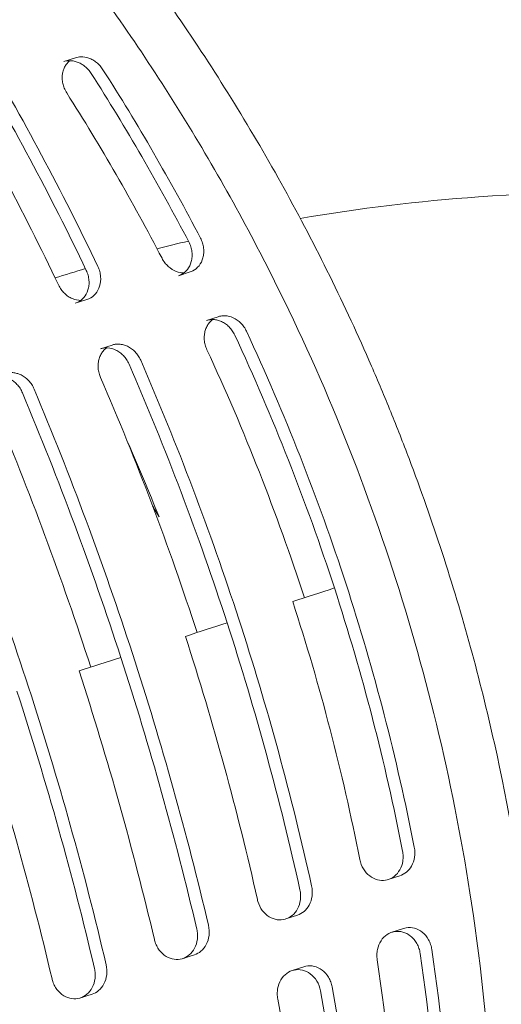
# Model space of a CAD drawing. Units: millimetres. Extents: x -10321 to 10321, y -10321 to 10321.
# Drawn here: x 6342 to 6380, y 1861 to 1938 of the extents above; entities that cross this region are included whole.
import ezdxf

# ---------------------------------------------------------------- set-up
doc = ezdxf.new("R2010")
doc.units = ezdxf.units.MM
doc.header["$LTSCALE"] = 20
doc.layers.add('2d', color=230, linetype='Continuous')

msp = doc.modelspace()

# ---------------------------------------------------------------- linework, layer by layer
at = {"layer": '2d', "lineweight": 0}
for p, q in [((6345.115, 1935.174), (6346.042, 1935.475)), ((6354.184, 1918.238), (6355.107, 1918.538)), ((6346.031, 1916.059), (6346.955, 1916.359)), ((6356.403, 1914.698), (6357.326, 1914.998)), ((6348.015, 1912.456), (6348.938, 1912.756)), ((6370.774, 1870.478), (6371.698, 1870.778)), ((6362.671, 1867.36), (6363.594, 1867.66)), ((6371.06, 1866.31), (6371.984, 1866.611)), ((6354.525, 1864.226), (6355.449, 1864.526)), ((6363.185, 1863.28), (6364.108, 1863.58)), ((6346.436, 1861.114), (6347.359, 1861.414))]:
    msp.add_line(p, q, dxfattribs=at)
at = {"layer": '2d'}
msp.add_circle((0, 0), 10321, dxfattribs=at)
at = {"layer": '2d', "lineweight": 0}
for points, knots in [([(6344.936, 1950.885), (6348.294, 1946.858), (6351.435, 1942.697), (6357.299, 1934.114), (6360.022, 1929.693), (6365.049, 1920.592), (6367.354, 1915.911), (6369.968, 1909.895), (6370.478, 1908.683), (6371.469, 1906.243), (6371.952, 1905.013), (6373.352, 1901.317), (6374.224, 1898.839), (6376.653, 1891.37), (6378.028, 1886.341), (6380.298, 1876.184), (6381.193, 1871.056), (6382.171, 1863.29), (6382.436, 1860.689), (6382.843, 1855.462), (6382.985, 1852.832), (6383.141, 1847.576), (6383.156, 1844.948), (6383.059, 1839.7), (6382.948, 1837.081), (6382.773, 1834.465)], [0, 0, 0, 0, 0.0156187, 0.0156187, 0.0312374, 0.0312374, 0.0468561, 0.0468561, 0.0507608, 0.0507608, 0.0546655, 0.0546655, 0.0624748, 0.0624748, 0.0780935, 0.0780935, 0.0937123, 0.0937123, 0.1015216, 0.1015216, 0.109331, 0.109331, 0.1171403, 0.1171403, 0.1249497, 0.1249497, 0.1249497, 0.1249497]), ([(6343.335, 1946.774), (6344.986, 1944.7), (6346.588, 1942.584), (6349.686, 1938.276), (6351.182, 1936.087), (6355.507, 1929.413), (6358.175, 1924.824), (6360.628, 1920.093)], [0.00042871, 0.00042871, 0.00042871, 0.00042871, 0.00843297, 0.00843297, 0.01643723, 0.01643723, 0.03244575, 0.03244575, 0.03244575, 0.03244575]), ([(6348.222, 1934.536), (6348.151, 1934.647), (6348.073, 1934.749), (6347.904, 1934.938), (6347.811, 1935.026), (6347.619, 1935.18), (6347.519, 1935.247), (6347.313, 1935.362), (6347.207, 1935.41), (6346.889, 1935.521), (6346.673, 1935.555), (6346.321, 1935.544), (6346.177, 1935.519), (6346.042, 1935.475)], [0, 0, 0, 0, 0.00038876, 0.00038876, 0.000777519, 0.000777519, 0.001166279, 0.001166279, 0.001555039, 0.001555039, 0.002332558, 0.002332558, 0.002888034, 0.002888034, 0.002888034, 0.002888034]), ([(6345.61, 1935.247), (6345.537, 1935.192), (6345.47, 1935.129), (6345.341, 1934.984), (6345.281, 1934.901), (6345.175, 1934.718), (6345.13, 1934.618), (6345.059, 1934.409), (6345.033, 1934.3), (6345.001, 1934.069), (6344.995, 1933.947), (6345.005, 1933.703), (6345.02, 1933.58), (6345.074, 1933.33), (6345.112, 1933.206), (6345.16, 1933.086)], [0.003531262, 0.003531262, 0.003531262, 0.003531262, 0.003887597, 0.003887597, 0.004276357, 0.004276357, 0.004665117, 0.004665117, 0.005053877, 0.005053877, 0.005442636, 0.005442636, 0.005831396, 0.005831396, 0.006220156, 0.006220156, 0.006220156, 0.006220156]), ([(6345.115, 1935.174), (6345.251, 1935.218), (6345.396, 1935.243), (6345.647, 1935.25), (6345.751, 1935.243), (6345.963, 1935.209), (6346.071, 1935.182), (6346.282, 1935.108), (6346.386, 1935.061), (6346.591, 1934.946), (6346.693, 1934.878), (6346.884, 1934.724), (6346.974, 1934.639), (6347.144, 1934.45), (6347.224, 1934.346), (6347.294, 1934.235)], [0.003765276, 0.003765276, 0.003765276, 0.003765276, 0.00432697, 0.00432697, 0.00471582, 0.00471582, 0.005104669, 0.005104669, 0.005493518, 0.005493518, 0.005882368, 0.005882368, 0.006271217, 0.006271217, 0.006660066, 0.006660066, 0.006660066, 0.006660066]), ([(6430, 1918.653), (6424.384, 1920.341), (6418.671, 1921.691), (6407.129, 1923.694), (6401.3, 1924.346), (6389.612, 1924.942), (6383.752, 1924.885), (6373.194, 1924.139), (6368.486, 1923.573), (6363.818, 1922.776)], [5.6897734, 5.6897734, 5.6897734, 5.6897734, 5.8084558, 5.8084558, 5.9271381, 5.9271381, 6.0458205, 6.0458205, 6.1419639, 6.1419639, 6.1419639, 6.1419639]), ([(6355.01, 1920.912), (6355.074, 1920.788), (6355.127, 1920.66), (6355.209, 1920.398), (6355.238, 1920.262), (6355.271, 1919.993), (6355.274, 1919.86), (6355.257, 1919.6), (6355.236, 1919.476), (6355.14, 1919.121), (6355.032, 1918.907), (6354.752, 1918.556), (6354.582, 1918.419), (6354.324, 1918.29), (6354.255, 1918.261), (6354.184, 1918.238)], [0, 0, 0, 0, 0.000413296, 0.000413296, 0.000826592, 0.000826592, 0.001239887, 0.001239887, 0.001653183, 0.001653183, 0.002479775, 0.002479775, 0.003306367, 0.003306367, 0.003594937, 0.003594937, 0.003594937, 0.003594937]), ([(6355.107, 1918.538), (6355.178, 1918.561), (6355.246, 1918.589), (6355.504, 1918.718), (6355.675, 1918.856), (6355.956, 1919.207), (6356.064, 1919.42), (6356.16, 1919.777), (6356.181, 1919.903), (6356.198, 1920.16), (6356.195, 1920.291), (6356.163, 1920.56), (6356.134, 1920.696), (6356.051, 1920.96), (6355.998, 1921.088), (6355.934, 1921.212)], [0.003055206, 0.003055206, 0.003055206, 0.003055206, 0.003343482, 0.003343482, 0.004179352, 0.004179352, 0.005015222, 0.005015222, 0.005433158, 0.005433158, 0.005851093, 0.005851093, 0.006269028, 0.006269028, 0.006686963, 0.006686963, 0.006686963, 0.006686963]), ([(6371.112, 1895.033), (6369.711, 1899.346), (6368.136, 1903.592), (6364.64, 1911.949), (6362.716, 1916.066), (6360.628, 1920.093)], [0.00439845, 0.00439845, 0.00439845, 0.00439845, 0.01798426, 0.01798426, 0.03157007, 0.03157007, 0.03157007, 0.03157007]), ([(6352.888, 1919.618), (6352.952, 1919.494), (6353.027, 1919.376), (6353.193, 1919.161), (6353.284, 1919.063), (6353.575, 1918.799), (6353.795, 1918.665), (6354.215, 1918.505), (6354.42, 1918.466), (6354.617, 1918.464)], [0, 0, 0, 0, 0.000417935, 0.000417935, 0.00083587, 0.00083587, 0.001671741, 0.001671741, 0.002417366, 0.002417366, 0.002417366, 0.002417366]), ([(6346.898, 1918.664), (6346.958, 1918.538), (6347.006, 1918.409), (6347.078, 1918.144), (6347.102, 1918.008), (6347.125, 1917.74), (6347.123, 1917.607), (6347.096, 1917.351), (6347.07, 1917.229), (6346.962, 1916.88), (6346.846, 1916.673), (6346.553, 1916.336), (6346.379, 1916.206), (6346.134, 1916.096), (6346.083, 1916.076), (6346.031, 1916.059)], [0, 0, 0, 0, 0.000413241, 0.000413241, 0.000826482, 0.000826482, 0.001239723, 0.001239723, 0.001652964, 0.001652964, 0.002479445, 0.002479445, 0.003305927, 0.003305927, 0.003516403, 0.003516403, 0.003516403, 0.003516403]), ([(6346.955, 1916.359), (6347.006, 1916.376), (6347.056, 1916.396), (6347.301, 1916.506), (6347.477, 1916.636), (6347.77, 1916.973), (6347.885, 1917.18), (6348.031, 1917.647), (6348.059, 1917.91), (6348.026, 1918.307), (6348.002, 1918.443), (6347.93, 1918.709), (6347.882, 1918.838), (6347.821, 1918.964)], [0.003133899, 0.003133899, 0.003133899, 0.003133899, 0.003343633, 0.003343633, 0.004179541, 0.004179541, 0.005015449, 0.005015449, 0.005851357, 0.005851357, 0.006269311, 0.006269311, 0.006687265, 0.006687265, 0.006687265, 0.006687265]), ([(6344.701, 1917.51), (6344.762, 1917.384), (6344.833, 1917.264), (6344.992, 1917.042), (6345.08, 1916.94), (6345.269, 1916.756), (6345.371, 1916.674), (6345.583, 1916.532), (6345.691, 1916.474), (6346.019, 1916.335), (6346.246, 1916.287), (6346.465, 1916.285)], [0, 0, 0, 0, 0.000417954, 0.000417954, 0.000835908, 0.000835908, 0.001253862, 0.001253862, 0.001671816, 0.001671816, 0.002496577, 0.002496577, 0.002496577, 0.002496577]), ([(6356.892, 1914.773), (6356.834, 1914.729), (6356.779, 1914.682), (6356.652, 1914.555), (6356.583, 1914.469), (6356.461, 1914.283), (6356.409, 1914.183), (6356.322, 1913.968), (6356.288, 1913.852), (6356.241, 1913.611), (6356.228, 1913.487), (6356.226, 1913.232), (6356.236, 1913.099), (6356.281, 1912.838), (6356.315, 1912.709), (6356.36, 1912.582)], [0.003746553, 0.003746553, 0.003746553, 0.003746553, 0.0040242, 0.0040242, 0.00442662, 0.00442662, 0.00482904, 0.00482904, 0.00523146, 0.00523146, 0.00563388, 0.00563388, 0.0060363, 0.0060363, 0.00643872, 0.00643872, 0.00643872, 0.00643872]), ([(6356.403, 1914.698), (6356.477, 1914.722), (6356.552, 1914.741), (6356.733, 1914.77), (6356.84, 1914.776), (6357.055, 1914.766), (6357.163, 1914.751), (6357.379, 1914.699), (6357.489, 1914.661), (6357.702, 1914.563), (6357.806, 1914.504), (6358.006, 1914.365), (6358.104, 1914.283), (6358.286, 1914.101), (6358.369, 1914.001), (6358.521, 1913.785), (6358.589, 1913.667), (6358.646, 1913.544)], [0.00352738, 0.00352738, 0.00352738, 0.00352738, 0.003829552, 0.003829552, 0.004231992, 0.004231992, 0.004634431, 0.004634431, 0.005036871, 0.005036871, 0.005439311, 0.005439311, 0.005841751, 0.005841751, 0.006244191, 0.006244191, 0.00664663, 0.00664663, 0.00664663, 0.00664663]), ([(6359.569, 1913.844), (6359.512, 1913.967), (6359.445, 1914.083), (6359.294, 1914.299), (6359.208, 1914.402), (6358.936, 1914.674), (6358.729, 1914.817), (6358.303, 1915.01), (6358.081, 1915.063), (6357.759, 1915.076), (6357.652, 1915.069), (6357.472, 1915.04), (6357.398, 1915.022), (6357.326, 1914.998)], [0, 0, 0, 0, 0.00040242, 0.00040242, 0.00080484, 0.00080484, 0.00160968, 0.00160968, 0.00241452, 0.00241452, 0.00281694, 0.00281694, 0.003112707, 0.003112707, 0.003112707, 0.003112707]), ([(6351.203, 1911.55), (6351.148, 1911.676), (6351.083, 1911.794), (6350.935, 1912.017), (6350.851, 1912.123), (6350.582, 1912.405), (6350.375, 1912.554), (6350.054, 1912.707), (6349.944, 1912.747), (6349.724, 1912.805), (6349.615, 1912.822), (6349.398, 1912.834), (6349.289, 1912.83), (6349.1, 1912.802), (6349.018, 1912.782), (6348.938, 1912.756)], [0, 0, 0, 0, 0.000405879, 0.000405879, 0.000811758, 0.000811758, 0.001623517, 0.001623517, 0.002029396, 0.002029396, 0.002435275, 0.002435275, 0.002841154, 0.002841154, 0.003168628, 0.003168628, 0.003168628, 0.003168628]), ([(6348.503, 1912.531), (6348.45, 1912.491), (6348.399, 1912.447), (6348.274, 1912.324), (6348.203, 1912.239), (6348.079, 1912.053), (6348.025, 1911.953), (6347.936, 1911.737), (6347.901, 1911.62), (6347.852, 1911.378), (6347.839, 1911.253), (6347.835, 1910.995), (6347.845, 1910.861), (6347.889, 1910.598), (6347.923, 1910.468), (6347.969, 1910.339)], [0.003802245, 0.003802245, 0.003802245, 0.003802245, 0.004058792, 0.004058792, 0.004464671, 0.004464671, 0.00487055, 0.00487055, 0.005276429, 0.005276429, 0.005682308, 0.005682308, 0.006088187, 0.006088187, 0.006494066, 0.006494066, 0.006494066, 0.006494066]), ([(6348.015, 1912.456), (6348.096, 1912.483), (6348.18, 1912.502), (6348.37, 1912.53), (6348.478, 1912.534), (6348.805, 1912.515), (6349.025, 1912.458), (6349.348, 1912.303), (6349.452, 1912.241), (6349.652, 1912.096), (6349.748, 1912.011), (6349.929, 1911.822), (6350.011, 1911.719), (6350.159, 1911.497), (6350.225, 1911.376), (6350.28, 1911.25)], [0.003471316, 0.003471316, 0.003471316, 0.003471316, 0.003804884, 0.003804884, 0.004210786, 0.004210786, 0.005022591, 0.005022591, 0.005428494, 0.005428494, 0.005834396, 0.005834396, 0.006240299, 0.006240299, 0.006646201, 0.006646201, 0.006646201, 0.006646201]), ([(6342.78, 1909.27), (6342.727, 1909.398), (6342.664, 1909.517), (6342.518, 1909.743), (6342.434, 1909.85), (6342.167, 1910.137), (6341.96, 1910.289), (6341.638, 1910.447), (6341.528, 1910.488), (6341.307, 1910.548), (6341.198, 1910.566), (6340.979, 1910.581), (6340.87, 1910.577), (6340.676, 1910.55), (6340.59, 1910.53), (6340.506, 1910.503)], [0, 0, 0, 0, 0.000407581, 0.000407581, 0.000815163, 0.000815163, 0.001630325, 0.001630325, 0.002037906, 0.002037906, 0.002445488, 0.002445488, 0.002853069, 0.002853069, 0.003196233, 0.003196233, 0.003196233, 0.003196233]), ([(6339.583, 1910.203), (6339.769, 1910.263), (6339.966, 1910.287), (6340.389, 1910.258), (6340.608, 1910.199), (6340.932, 1910.04), (6341.036, 1909.977), (6341.236, 1909.828), (6341.332, 1909.742), (6341.512, 1909.55), (6341.593, 1909.445), (6341.739, 1909.22), (6341.804, 1909.098), (6341.857, 1908.97)], [0.003443573, 0.003443573, 0.003443573, 0.003443573, 0.004200257, 0.004200257, 0.005015476, 0.005015476, 0.005423086, 0.005423086, 0.005830695, 0.005830695, 0.006238305, 0.006238305, 0.006645914, 0.006645914, 0.006645914, 0.006645914]), ([(6371.112, 1895.033), (6372.514, 1890.721), (6373.736, 1886.361), (6375.821, 1877.545), (6376.685, 1873.084), (6377.364, 1868.599)], [0.00439845, 0.00439845, 0.00439845, 0.00439845, 0.01798426, 0.01798426, 0.03157007, 0.03157007, 0.03157007, 0.03157007]), ([(6371.911, 1872.731), (6371.936, 1872.599), (6371.95, 1872.467), (6371.956, 1872.204), (6371.947, 1872.072), (6371.888, 1871.691), (6371.804, 1871.453), (6371.575, 1871.047), (6371.426, 1870.873), (6371.089, 1870.605), (6370.898, 1870.509), (6370.297, 1870.349), (6369.849, 1870.413), (6369.255, 1870.786), (6369.071, 1870.957), (6368.768, 1871.366), (6368.648, 1871.609), (6368.573, 1871.866)], [0, 0, 0, 0, 0.000400117, 0.000400117, 0.000800234, 0.000800234, 0.001600468, 0.001600468, 0.002400701, 0.002400701, 0.003200935, 0.003200935, 0.004801403, 0.004801403, 0.005601637, 0.005601637, 0.00640187, 0.00640187, 0.00640187, 0.00640187]), ([(6371.698, 1870.778), (6372.067, 1870.899), (6372.395, 1871.167), (6372.727, 1871.753), (6372.81, 1871.99), (6372.89, 1872.499), (6372.886, 1872.766), (6372.834, 1873.031)], [0.003520091, 0.003520091, 0.003520091, 0.003520091, 0.00501645, 0.00501645, 0.005817926, 0.005817926, 0.006619402, 0.006619402, 0.006619402, 0.006619402]), ([(6363.594, 1867.66), (6363.974, 1867.784), (6364.31, 1868.064), (6364.639, 1868.673), (6364.718, 1868.916), (6364.77, 1869.301), (6364.776, 1869.432), (6364.764, 1869.699), (6364.747, 1869.834), (6364.717, 1869.968)], [0.003460291, 0.003460291, 0.003460291, 0.003460291, 0.004998083, 0.004998083, 0.005805804, 0.005805804, 0.006209664, 0.006209664, 0.006613524, 0.006613524, 0.006613524, 0.006613524]), ([(6363.794, 1869.668), (6363.824, 1869.534), (6363.841, 1869.401), (6363.853, 1869.136), (6363.847, 1869.002), (6363.795, 1868.614), (6363.716, 1868.372), (6363.491, 1867.956), (6363.344, 1867.777), (6363.007, 1867.5), (6362.817, 1867.4), (6362.413, 1867.286), (6362.2, 1867.272), (6361.772, 1867.336), (6361.558, 1867.414), (6361.158, 1867.661), (6360.971, 1867.832), (6360.665, 1868.243), (6360.543, 1868.488), (6360.466, 1868.747)], [0, 0, 0, 0, 0.000403615, 0.000403615, 0.000807231, 0.000807231, 0.001614461, 0.001614461, 0.002421692, 0.002421692, 0.003228922, 0.003228922, 0.004036153, 0.004036153, 0.004843384, 0.004843384, 0.005650614, 0.005650614, 0.006457845, 0.006457845, 0.006457845, 0.006457845]), ([(6379.062, 1836.849), (6379.177, 1839.497), (6379.229, 1842.151), (6379.203, 1847.457), (6379.126, 1850.107), (6378.701, 1858.048), (6378.161, 1863.33), (6377.364, 1868.599)], [0.00042871, 0.00042871, 0.00042871, 0.00042871, 0.00843297, 0.00843297, 0.01643723, 0.01643723, 0.03244575, 0.03244575, 0.03244575, 0.03244575]), ([(6355.449, 1864.526), (6355.632, 1864.586), (6355.806, 1864.682), (6356.129, 1864.951), (6356.276, 1865.132), (6356.499, 1865.555), (6356.577, 1865.799), (6356.641, 1866.32), (6356.627, 1866.593), (6356.564, 1866.86)], [0.003433334, 0.003433334, 0.003433334, 0.003433334, 0.00418106, 0.00418106, 0.00499244, 0.00499244, 0.005803819, 0.005803819, 0.006615199, 0.006615199, 0.006615199, 0.006615199]), ([(6355.641, 1866.56), (6355.672, 1866.427), (6355.691, 1866.294), (6355.706, 1866.027), (6355.702, 1865.892), (6355.655, 1865.502), (6355.577, 1865.258), (6355.356, 1864.837), (6355.21, 1864.655), (6354.874, 1864.373), (6354.683, 1864.271), (6354.278, 1864.154), (6354.064, 1864.138), (6353.635, 1864.199), (6353.42, 1864.276), (6353.017, 1864.521), (6352.83, 1864.691), (6352.595, 1865.004), (6352.526, 1865.116), (6352.408, 1865.354), (6352.357, 1865.481), (6352.319, 1865.612)], [0, 0, 0, 0, 0.00040512, 0.00040512, 0.00081024, 0.00081024, 0.00162048, 0.00162048, 0.00243072, 0.00243072, 0.003240959, 0.003240959, 0.004051199, 0.004051199, 0.004861439, 0.004861439, 0.005671679, 0.005671679, 0.006076799, 0.006076799, 0.006481919, 0.006481919, 0.006481919, 0.006481919]), ([(6369.899, 1864.132), (6369.879, 1864.27), (6369.871, 1864.407), (6369.878, 1864.677), (6369.894, 1864.812), (6369.975, 1865.199), (6370.073, 1865.436), (6370.333, 1865.834), (6370.496, 1866.001), (6370.861, 1866.247), (6371.064, 1866.328), (6371.487, 1866.398), (6371.707, 1866.387), (6372.14, 1866.268), (6372.352, 1866.16), (6372.64, 1865.927), (6372.731, 1865.837), (6372.896, 1865.64), (6372.971, 1865.532), (6373.103, 1865.295), (6373.159, 1865.168), (6373.248, 1864.906), (6373.28, 1864.771), (6373.301, 1864.633)], [0, 0, 0, 0, 0.000413177, 0.000413177, 0.000826354, 0.000826354, 0.001652708, 0.001652708, 0.002479062, 0.002479062, 0.003305416, 0.003305416, 0.00413177, 0.00413177, 0.004958124, 0.004958124, 0.005371301, 0.005371301, 0.005784478, 0.005784478, 0.006197655, 0.006197655, 0.006610832, 0.006610832, 0.006610832, 0.006610832]), ([(6374.225, 1864.934), (6374.204, 1865.072), (6374.171, 1865.208), (6374.083, 1865.47), (6374.027, 1865.594), (6373.83, 1865.948), (6373.657, 1866.152), (6373.275, 1866.46), (6373.063, 1866.568), (6372.63, 1866.687), (6372.411, 1866.698), (6372.128, 1866.651), (6372.055, 1866.633), (6371.984, 1866.61)], [0, 0, 0, 0, 0.000417895, 0.000417895, 0.000835789, 0.000835789, 0.001671579, 0.001671579, 0.002507368, 0.002507368, 0.003343157, 0.003343157, 0.003635219, 0.003635219, 0.003635219, 0.003635219]), ([(6347.359, 1861.414), (6347.542, 1861.474), (6347.715, 1861.569), (6348.038, 1861.838), (6348.184, 1862.018), (6348.408, 1862.44), (6348.486, 1862.684), (6348.55, 1863.205), (6348.536, 1863.478), (6348.473, 1863.745)], [0.003435821, 0.003435821, 0.003435821, 0.003435821, 0.004181914, 0.004181914, 0.004992955, 0.004992955, 0.005803996, 0.005803996, 0.006615037, 0.006615037, 0.006615037, 0.006615037]), ([(6347.55, 1863.445), (6347.582, 1863.312), (6347.601, 1863.178), (6347.616, 1862.911), (6347.611, 1862.777), (6347.564, 1862.387), (6347.486, 1862.143), (6347.265, 1861.723), (6347.119, 1861.542), (6346.783, 1861.26), (6346.592, 1861.159), (6346.187, 1861.041), (6345.974, 1861.026), (6345.545, 1861.087), (6345.329, 1861.163), (6344.927, 1861.409), (6344.739, 1861.579), (6344.504, 1861.891), (6344.435, 1862.003), (6344.316, 1862.241), (6344.266, 1862.368), (6344.227, 1862.499)], [0, 0, 0, 0, 0.000404951, 0.000404951, 0.000809901, 0.000809901, 0.001619802, 0.001619802, 0.002429704, 0.002429704, 0.003239605, 0.003239605, 0.004049506, 0.004049506, 0.004859407, 0.004859407, 0.005669309, 0.005669309, 0.006074259, 0.006074259, 0.00647921, 0.00647921, 0.00647921, 0.00647921]), ([(6362.038, 1861.024), (6362.013, 1861.162), (6362, 1861.298), (6361.998, 1861.57), (6362.009, 1861.706), (6362.077, 1862.098), (6362.168, 1862.34), (6362.414, 1862.752), (6362.573, 1862.926), (6362.93, 1863.188), (6363.129, 1863.277), (6363.549, 1863.365), (6363.769, 1863.363), (6364.203, 1863.263), (6364.418, 1863.164), (6364.81, 1862.872), (6364.988, 1862.677), (6365.264, 1862.223), (6365.366, 1861.957), (6365.417, 1861.682)], [0, 0, 0, 0, 0.000412998, 0.000412998, 0.000825996, 0.000825996, 0.001651993, 0.001651993, 0.002477989, 0.002477989, 0.003303986, 0.003303986, 0.004129982, 0.004129982, 0.004955978, 0.004955978, 0.005781975, 0.005781975, 0.006607971, 0.006607971, 0.006607971, 0.006607971]), ([(6366.341, 1861.982), (6366.315, 1862.12), (6366.278, 1862.255), (6366.18, 1862.512), (6366.121, 1862.633), (6365.912, 1862.977), (6365.733, 1863.173), (6365.343, 1863.463), (6365.13, 1863.562), (6364.695, 1863.663), (6364.476, 1863.665), (6364.213, 1863.611), (6364.16, 1863.597), (6364.108, 1863.58)], [0, 0, 0, 0, 0.000417426, 0.000417426, 0.000834853, 0.000834853, 0.001669706, 0.001669706, 0.002504558, 0.002504558, 0.003339411, 0.003339411, 0.003551658, 0.003551658, 0.003551658, 0.003551658])]:
    msp.add_open_spline(points, degree=3, knots=knots, dxfattribs=at)
for points in [[(6347.821, 1918.964), (6344.981, 1924.907), (6341.888, 1930.712), (6338.537, 1936.379)], [(6337.609, 1936.077), (6340.962, 1930.411), (6344.057, 1924.606), (6346.898, 1918.664)], [(6335.587, 1934.695), (6338.874, 1929.1), (6341.911, 1923.372), (6344.701, 1917.51)], [(6347.294, 1934.235), (6350.056, 1929.909), (6352.629, 1925.468), (6355.01, 1920.912)], [(6355.934, 1921.212), (6353.553, 1925.768), (6350.982, 1930.209), (6348.222, 1934.536)], [(6345.16, 1933.086), (6345.214, 1932.951), (6345.282, 1932.819), (6345.36, 1932.695)], [(6345.36, 1932.695), (6348.053, 1928.447), (6350.563, 1924.088), (6352.888, 1919.618)], [(6354.975, 1920.979), (6354.146, 1920.783), (6353.319, 1920.58), (6352.494, 1920.37)], [(6346.831, 1918.802), (6346.031, 1918.563), (6345.233, 1918.317), (6344.437, 1918.063)], [(6367.439, 1893.84), (6365.22, 1900.666), (6362.597, 1907.334), (6359.569, 1913.844)], [(6358.646, 1913.544), (6361.674, 1907.034), (6364.298, 1900.366), (6366.517, 1893.54)], [(6356.36, 1912.582), (6356.384, 1912.516), (6356.41, 1912.452), (6356.44, 1912.388)], [(6356.44, 1912.388), (6359.399, 1906.002), (6361.967, 1899.462), (6364.143, 1892.768)], [(6350.28, 1911.25), (6353.192, 1904.551), (6355.775, 1897.728), (6358.034, 1890.783)], [(6358.956, 1891.083), (6356.697, 1898.027), (6354.114, 1904.85), (6351.203, 1911.55)], [(6347.969, 1910.339), (6347.986, 1910.291), (6348.005, 1910.243), (6348.025, 1910.196)], [(6348.025, 1910.196), (6350.889, 1903.588), (6353.433, 1896.859), (6355.66, 1890.011)], [(6341.857, 1908.97), (6344.737, 1902.104), (6347.327, 1895.131), (6349.629, 1888.051)], [(6350.551, 1888.351), (6348.249, 1895.43), (6345.66, 1902.404), (6342.78, 1909.27)], [(6339.581, 1907.967), (6342.422, 1901.176), (6344.979, 1894.28), (6347.256, 1887.28)], [(6342.34, 1885.682), (6339.99, 1892.909), (6337.345, 1900.026), (6334.404, 1907.034)], [(6350.144, 1905.142), (6351.019, 1903.17), (6351.855, 1901.177), (6352.652, 1899.161)], [(6352.652, 1899.161), (6352.483, 1899.457), (6352.312, 1899.75), (6352.14, 1900.039)], [(6366.517, 1893.54), (6365.418, 1893.183), (6364.319, 1892.826), (6363.221, 1892.469)], [(6366.517, 1893.54), (6368.735, 1886.714), (6370.533, 1879.777), (6371.911, 1872.731)], [(6372.834, 1873.031), (6371.455, 1880.077), (6369.657, 1887.013), (6367.439, 1893.84)], [(6368.523, 1872.069), (6367.163, 1878.975), (6365.395, 1885.775), (6363.221, 1892.469)], [(6364.717, 1869.968), (6363.133, 1877.099), (6361.212, 1884.137), (6358.956, 1891.083)], [(6358.034, 1890.783), (6356.935, 1890.426), (6355.837, 1890.069), (6354.738, 1889.712)], [(6358.034, 1890.783), (6360.29, 1883.837), (6362.211, 1876.799), (6363.794, 1869.668)], [(6360.428, 1868.895), (6358.86, 1875.925), (6356.962, 1882.863), (6354.738, 1889.712)], [(6349.629, 1888.051), (6348.531, 1887.694), (6347.432, 1887.337), (6346.334, 1886.98)], [(6349.629, 1888.051), (6351.929, 1880.971), (6353.934, 1873.808), (6355.641, 1866.56)], [(6356.564, 1866.86), (6354.856, 1874.108), (6352.851, 1881.271), (6350.551, 1888.351)], [(6352.287, 1865.733), (6350.592, 1872.898), (6348.607, 1879.98), (6346.334, 1886.98)], [(6348.473, 1863.745), (6346.732, 1871.143), (6344.687, 1878.455), (6342.34, 1885.682)], [(6341.418, 1885.383), (6343.765, 1878.155), (6345.81, 1870.843), (6347.55, 1863.445)], [(6344.195, 1862.623), (6342.468, 1869.936), (6340.443, 1877.165), (6338.122, 1884.312)], [(6368.573, 1871.866), (6368.553, 1871.932), (6368.537, 1872), (6368.523, 1872.069)], [(6360.466, 1868.747), (6360.452, 1868.796), (6360.439, 1868.845), (6360.428, 1868.895)], [(6352.319, 1865.612), (6352.307, 1865.652), (6352.296, 1865.693), (6352.287, 1865.733)], [(6373.301, 1864.633), (6374.053, 1859.548), (6374.583, 1854.443), (6374.892, 1849.32)], [(6375.82, 1849.621), (6375.509, 1854.744), (6374.978, 1859.848), (6374.225, 1864.934)], [(6371.496, 1849.127), (6371.178, 1854.147), (6370.646, 1859.149), (6369.899, 1864.132)], [(6377.327, 1863.84), (6377.327, 1863.84), (6377.327, 1863.84), (6377.327, 1863.84)], [(6344.227, 1862.499), (6344.215, 1862.54), (6344.205, 1862.581), (6344.195, 1862.623)], [(6365.417, 1861.682), (6366.612, 1855.205), (6367.522, 1848.69), (6368.141, 1842.135)], [(6369.069, 1842.437), (6368.448, 1848.991), (6367.537, 1855.506), (6366.341, 1861.982)], [(6364.765, 1841.764), (6364.136, 1848.222), (6363.226, 1854.642), (6362.038, 1861.024)]]:
    msp.add_open_spline(points, degree=3, dxfattribs=at)

doc.saveas('drawing.dxf')
